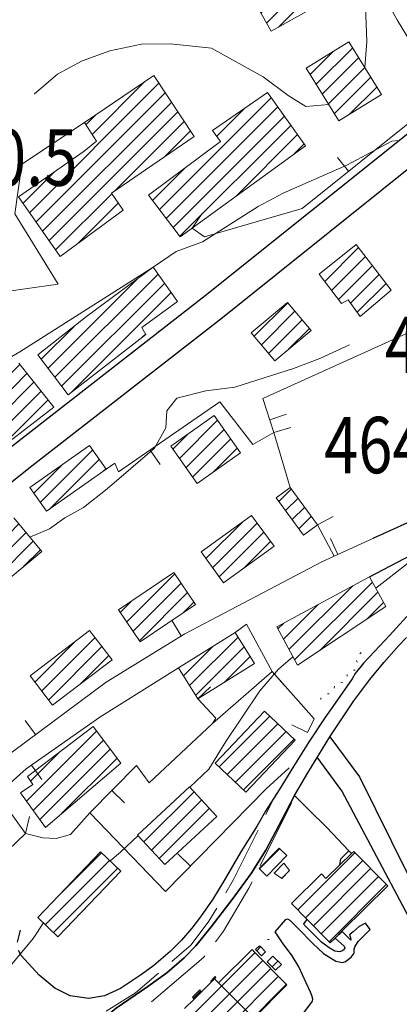
# Model space of a CAD drawing. Units: millimetres. Extents: x 2385024 to 2387038, y 4759138 to 4760472.
# Drawn here: x 2385622 to 2385730, y 4759486 to 4759765 of the extents above; entities that cross this region are included whole.
import ezdxf

# ---------------------------------------------------------------- set-up
doc = ezdxf.new("R2010")
doc.units = ezdxf.units.MM
for name, color, linetype in [('Carreggiabile', 8, 'Continuous'), ('strada ordinaria', 5, 'Continuous'), ('Testo', 50, 'Continuous')]:
    doc.layers.add(name, color=color, linetype=linetype)
for name, color, linetype, lineweight in [('CD-BANCHINE', 7, 'Continuous', 30), ('CD-CORSIE', 7, 'Continuous', 30), ('Curve di livello grigie', 8, 'Continuous', 5), ('Edifici', 5, 'Continuous', 13), ('Linea edifici', 7, 'Continuous', 13), ('Retini', 8, 'Continuous', 5), ('Tratteggiata2', 6, 'Continuous', 5)]:
    doc.layers.add(name, color=color, linetype=linetype, lineweight=lineweight)
doc.styles.add('ROMANS', font='romans.shx')
pattern_1 = [(45, (2387252.5097, 4759025.384), (-2.245064, 2.245064), [])]

# ---------------------------------------------------------------- blocks, each defined once
blk = doc.blocks.new('BARB01')
blk.add_line((0, 0), (1, 0))

msp = doc.modelspace()

# ---------------------------------------------------------------- hatches: boundary and pattern name
at = {"layer": 'Retini'}
h = msp.add_hatch(dxfattribs=at)
h.set_pattern_fill('ANSI31', color=256, style=0)
h.set_pattern_definition(pattern_1)
h.paths.add_polyline_path([(2385698.08, 4759684.72), (2385687.8, 4759676.08), (2385694.47, 4759668.13), (2385704.75, 4759676.77)])
h.paths.add_polyline_path([(2385717.56, 4759701.2), (2385707.04, 4759692.72), (2385713.44, 4759684.4), (2385715.32, 4759685.44), (2385718.72, 4759680.72), (2385727.48, 4759688.16)])
h.paths.add_polyline_path([(2385761.76, 4759720.32), (2385750.04, 4759729.12), (2385736.6, 4759709.92), (2385731.72, 4759703.76), (2385739.96, 4759694.88), (2385748.12, 4759702.56), (2385755.08, 4759711.04)])
h.paths.add_polyline_path([(2385793.92, 4759738.64), (2385788.76, 4759747.12), (2385785.12, 4759744.8), (2385783.32, 4759747.6), (2385780.36, 4759745.68), (2385778.36, 4759748.72), (2385765.15, 4759738.57), (2385757.96, 4759733.04), (2385769, 4759720.96), (2385777.6, 4759727.12)])
h.paths.add_polyline_path([(2385766.52, 4759784.72), (2385762.84, 4759790.88), (2385761.24, 4759789.76), (2385756.6, 4759797.2), (2385746.12, 4759791.12), (2385740.36, 4759800.64), (2385728.4, 4759792.96), (2385731.52, 4759787.84), (2385729.52, 4759786.48), (2385739.08, 4759771.04), (2385744.4, 4759773.68), (2385745.56, 4759772.32), (2385752.56, 4759775.68)])
h.paths.add_polyline_path([(2385756.29, 4759820.6), (2385750.29, 4759830.25), (2385744.11, 4759826.39), (2385741.28, 4759830.91), (2385727.93, 4759822.37), (2385730.61, 4759818.19), (2385725.67, 4759815.03), (2385731.88, 4759805.36), (2385741.92, 4759811.76), (2385739.14, 4759816.14), (2385744.11, 4759819.26), (2385746.92, 4759814.77)])
h.paths.add_polyline_path([(2385749.48, 4759877.58), (2385762.56, 4759877.84), (2385762.08, 4759894.4), (2385752.49, 4759894), (2385752.32, 4759897.84), (2385733.28, 4759896.96), (2385733.6, 4759881.46), (2385723.29, 4759881.19), (2385723.23, 4759891.01), (2385713.99, 4759890.99), (2385713.99, 4759886.88), (2385694.5, 4759886.48), (2385695.26, 4759850.76), (2385711.65, 4759851.14), (2385711.2, 4759870.32), (2385749.64, 4759871.6)])
h.paths.add_polyline_path([(2385659.24, 4759886.48), (2385653.7, 4759895.34), (2385639.34, 4759886.38), (2385644.88, 4759877.52)])
h.paths.add_polyline_path([(2385652.64, 4759865.12), (2385635.36, 4759860.4), (2385638.81, 4759847.76), (2385656.09, 4759852.48)])
h.paths.add_polyline_path([(2385621.16, 4759844.72), (2385623.92, 4759845.44), (2385622.2, 4759852), (2385619.04, 4759851.2), (2385618.36, 4759854.64), (2385606.56, 4759851.84), (2385607.36, 4759848.8), (2385599.08, 4759847.28), (2385603.6, 4759836.16), (2385604.8, 4759836.64), (2385606.84, 4759829.04), (2385623.88, 4759833.2)])
h.paths.add_polyline_path([(2385614.6, 4759806.56), (2385600.96, 4759799.92), (2385606.99, 4759787.51), (2385620.63, 4759794.15)])
h.paths.add_polyline_path([(2385639.48, 4759818.48), (2385622.8, 4759810.88), (2385627.76, 4759799.52), (2385635.6, 4759802.56), (2385636.44, 4759800.24), (2385645.72, 4759804.4)])
h.paths.add_polyline_path([(2385677.88, 4759829.2), (2385676.8, 4759828.4), (2385670.96, 4759838.4), (2385660.32, 4759831.12), (2385663, 4759825.52), (2385659.56, 4759822.96), (2385664.08, 4759814.16), (2385667.48, 4759816.48), (2385670.12, 4759812.48), (2385682.84, 4759820.56)])
h.paths.add_polyline_path([(2385701.01, 4759771.69), (2385704.89, 4759773.88), (2385701.15, 4759780.49), (2385687.28, 4759772.64), (2385693.43, 4759761.67), (2385703.47, 4759767.3)])
h.paths.add_polyline_path([(2385715.52, 4759758.64), (2385703.42, 4759751.17), (2385712.67, 4759736.21), (2385724.76, 4759743.68)])
h.paths.add_polyline_path([(2385703.16, 4759729.2), (2385692.36, 4759744.32), (2385676.84, 4759733.52), (2385679.08, 4759730.4), (2385658.64, 4759715.12), (2385667.68, 4759703.36)])
h.paths.add_polyline_path([(2385671.6, 4759731.76), (2385660.16, 4759749.12), (2385640.48, 4759735.76), (2385643.88, 4759730.48), (2385640.36, 4759727.6), (2385621.76, 4759714.64), (2385633.64, 4759697.76), (2385651.48, 4759710.88), (2385648.12, 4759715.76)])
h.paths.add_polyline_path([(2385813.7, 4759702), (2385807.1, 4759699.41), (2385803.71, 4759708.03), (2385788.86, 4759702.2), (2385792.33, 4759693.36), (2385785.85, 4759690.8), (2385789.36, 4759681.92), (2385817.29, 4759692.9)])
h.paths.add_polyline_path([(2385822.32, 4759685.56), (2385798.32, 4759676.6), (2385804.76, 4759659.36), (2385828.76, 4759668.32)])
h.paths.add_polyline_path([(2385850.33, 4759698.35), (2385843.3, 4759696.18), (2385844.37, 4759692.58), (2385837.71, 4759690.6), (2385841.08, 4759679.28), (2385854.9, 4759683.54)])
h.paths.add_polyline_path([(2385876.37, 4759699.74), (2385860.69, 4759696.78), (2385863, 4759684.56), (2385878.68, 4759687.52)])
h.paths.add_polyline_path([(2385911.52, 4759707.68), (2385886.24, 4759701.76), (2385888.64, 4759690.16), (2385914.12, 4759695.76)])
h.paths.add_polyline_path([(2385910.33, 4759741.78), (2385893.05, 4759738.74), (2385895.52, 4759724.72), (2385912.8, 4759727.76)])
h.paths.add_polyline_path([(2385933.4, 4759745.57), (2385917.68, 4759742.05), (2385920.28, 4759730.48), (2385936, 4759734)])
h.paths.add_polyline_path([(2385865.8, 4759733.76), (2385851.68, 4759730.4), (2385855.18, 4759715.66), (2385869.3, 4759719.02)])
h.paths.add_polyline_path([(2385920.88, 4759760.64), (2385934.96, 4759766.96), (2385940.72, 4759770.96), (2385948.24, 4759777.12), (2385951.56, 4759798.88), (2385943.96, 4759800.24), (2385940.96, 4759784.24), (2385938.76, 4759784.4), (2385932.44, 4759778.08), (2385917.84, 4759771.68), (2385904.24, 4759768.24), (2385874.56, 4759763.68), (2385843.72, 4759758.8), (2385845.36, 4759748.72), (2385867.32, 4759751.92), (2385905.12, 4759756.88)])
h.paths.add_polyline_path([(2385832.68, 4759757.28), (2385812.64, 4759754.32), (2385802.48, 4759751.84), (2385804.2, 4759741.04), (2385817.28, 4759742.48), (2385816.88, 4759745.52), (2385833.64, 4759748.32)])
h.paths.add_polyline_path([(2385830.08, 4759787.44), (2385815.44, 4759784.96), (2385816.68, 4759774.08), (2385830.08, 4759776.56)])
h.paths.add_polyline_path([(2385810.41, 4759786.97), (2385796.93, 4759784.57), (2385799.16, 4759772.08), (2385812.64, 4759774.48)])
h.paths.add_polyline_path([(2385793.48, 4759786.88), (2385780.31, 4759784.41), (2385782.98, 4759770.09), (2385796.16, 4759772.56)])
h.paths.add_polyline_path([(2385808.04, 4759806.88), (2385794.74, 4759805.49), (2385796.27, 4759790.93), (2385809.56, 4759792.32)])
h.paths.add_polyline_path([(2385829.04, 4759805.28), (2385813.08, 4759805.44), (2385813.92, 4759792.96), (2385829, 4759792.32)])
h.paths.add_polyline_path([(2385831.48, 4759852.8), (2385808.24, 4759862.56), (2385809.52, 4759870.8), (2385794.88, 4759874), (2385791.08, 4759848.88), (2385802.2, 4759847.6), (2385802.88, 4759854.72), (2385808.08, 4759853.76), (2385816.44, 4759849.6), (2385813.52, 4759842.72), (2385826.08, 4759837.2)])
h.paths.add_polyline_path([(2385786.36, 4759865.77), (2385769.68, 4759872.48), (2385765.2, 4759861.36), (2385781.88, 4759854.64)])
h.paths.add_polyline_path([(2385866.2, 4759808.16), (2385854.52, 4759806.08), (2385856.39, 4759795.54), (2385868.07, 4759797.62)])
h.paths.add_polyline_path([(2385890.91, 4759810.37), (2385877.43, 4759806.61), (2385881.04, 4759793.68), (2385894.52, 4759797.44)])
h.paths.add_polyline_path([(2385923.18, 4759814.89), (2385916.08, 4759824.88), (2385902.48, 4759815.2), (2385909.58, 4759805.21)])
h.paths.add_polyline_path([(2385977.16, 4759801.6), (2385967.6, 4759804.8), (2385959.4, 4759802.88), (2385952.56, 4759779.6), (2385958.96, 4759771.52), (2385967.04, 4759769.2)])
h.paths.add_polyline_path([(2385955.72, 4759759.2), (2385951.61, 4759765.66), (2385948.84, 4759763.91), (2385946.96, 4759766.87), (2385941.12, 4759763.15), (2385943.2, 4759759.89), (2385940.88, 4759758.39), (2385945.04, 4759752.12)])
h.paths.add_polyline_path([(2385997.48, 4759805.65), (2385978.85, 4759803.13), (2385981.32, 4759787.45), (2386000.02, 4759790.39)])
h.paths.add_polyline_path([(2385967.88, 4759862.48), (2385955.66, 4759864.57), (2385947.66, 4759817.93), (2385959.88, 4759815.84)])
h.paths.add_polyline_path([(2385937.66, 4759843.93), (2385926.4, 4759846), (2385923.7, 4759831.28), (2385927.01, 4759830.68), (2385925.48, 4759822.34), (2385933.42, 4759820.89)])
h.paths.add_polyline_path([(2385942.65, 4759872.2), (2385933.72, 4759873.6), (2385929.96, 4759849.6), (2385938.89, 4759848.19)])
h.paths.add_polyline_path([(2385944.04, 4759926.56), (2385941.4, 4759927.52), (2385941.76, 4759930), (2385923.36, 4759939.84), (2385918.56, 4759923.52), (2385918.44, 4759909.92), (2385919.92, 4759897.6), (2385920.64, 4759884.48), (2385931.96, 4759881.36), (2385933.28, 4759885.84)])
h.paths.add_polyline_path([(2385956.24, 4759922.32), (2385954.49, 4759922.93), (2385961.32, 4759952.88), (2385952.84, 4759955.68), (2385944.04, 4759926.56), (2385933.28, 4759885.84), (2385935.48, 4759885.92), (2385941.36, 4759885.84), (2385942.72, 4759886.72), (2385943.72, 4759888.48), (2385944.08, 4759890.32), (2385947.12, 4759889.84)])
h.paths.add_polyline_path([(2385914.72, 4759953.44), (2385908.24, 4759962.24), (2385902, 4759939.36), (2385895.84, 4759940.24), (2385893.8, 4759931.6), (2385898.92, 4759930.8), (2385897.8, 4759924.8), (2385908.72, 4759923.12)])
h.paths.add_polyline_path([(2385852.28, 4759920.72), (2385869.84, 4759921.36), (2385869.16, 4759931.52), (2385862.52, 4759929.68), (2385852.4, 4759928.08), (2385844.4, 4759927.76), (2385844.4, 4759926.4), (2385835.48, 4759926.08), (2385835.6, 4759932.24), (2385824.6, 4759931.92), (2385824.72, 4759929.84), (2385821.3, 4759929.98), (2385821.14, 4759918.55), (2385821.55, 4759904.97), (2385822.58, 4759903.38), (2385848.39, 4759903.98), (2385852.71, 4759904.51)])
h.paths.add_polyline_path([(2385847.28, 4760002.32), (2385842.12, 4760004.96), (2385841.36, 4760003.52), (2385836.08, 4760005.68), (2385833.21, 4760000), (2385832.72, 4759999.04), (2385843.48, 4759993.76), (2385846.25, 4760000)])
h.paths.add_polyline_path([(2385829.8, 4760005.31), (2385820.92, 4760005.28), (2385820.93, 4759999.89), (2385829.81, 4759999.93), (2385829.81, 4760000)])
h.paths.add_polyline_path([(2385835.92, 4760018.38), (2385827.92, 4760018.63), (2385827.72, 4760011.92), (2385835.72, 4760011.68)])
h.paths.add_polyline_path([(2385876.7, 4760007.83), (2385867.47, 4760009.47), (2385865.8, 4760000), (2385865.28, 4759997.07), (2385874.82, 4759995.6)])
h.paths.add_polyline_path([(2385887, 4760003.72), (2385887.34, 4760005.95), (2385876.7, 4760007.83), (2385874.79, 4759995.42), (2385885.25, 4759993.81), (2385886.34, 4760000)])
h.paths.add_polyline_path([(2385925.01, 4759995.45), (2385915.37, 4759997.96), (2385915.56, 4759998.68), (2385914.65, 4759998.91), (2385907.17, 4759968.93), (2385917.74, 4759966.3)])
h.paths.add_polyline_path([(2385929.95, 4760013.47), (2385920.08, 4760016.05), (2385915.37, 4759997.96), (2385925.24, 4759995.38)])
h.paths.add_polyline_path([(2385931.82, 4760012.92), (2385929.94, 4760013.41), (2385925.24, 4759995.38), (2385925.01, 4759995.45), (2385917.79, 4759966.53), (2385919.29, 4759966.02), (2385919.98, 4759966.26)])
h.paths.add_polyline_path([(2385892.16, 4759983.84), (2385886.13, 4759979.47), (2385890.66, 4759973.23), (2385896.13, 4759965.7), (2385902.18, 4759970.02)])
h.paths.add_polyline_path([(2385892.11, 4759984.67), (2385889.41, 4759988.46), (2385882.77, 4759983.73), (2385885.47, 4759979.93)])
h.paths.add_polyline_path([(2385946.86, 4759970.62), (2385934.42, 4759973.96), (2385930.32, 4759958.69), (2385942.76, 4759955.34)])
h.paths.add_polyline_path([(2385949.79, 4759986.32), (2385944.28, 4759987.9), (2385945.62, 4759993.79), (2385945.51, 4759994.62), (2385939.62, 4759993.84), (2385934.49, 4759973.93), (2385946.05, 4759970.83)])
h.paths.add_polyline_path([(2385966.25, 4759991.65), (2385966.32, 4759991.67), (2385966, 4759993.45), (2385964.53, 4759996.81), (2385945.5, 4759994.74), (2385945.51, 4759994.62), (2385945.62, 4759993.79), (2385944.28, 4759987.9), (2385949.79, 4759986.32), (2385949.59, 4759985.46), (2385953.15, 4759984.6), (2385954.96, 4759984.76), (2385955.32, 4759984.7), (2385955.24, 4759984.39), (2385955.5, 4759984.42), (2385967.24, 4759986.54), (2385967.14, 4759987.08), (2385967.1, 4759987.07)])
h.paths.add_polyline_path([(2385955.32, 4759984.7), (2385954.96, 4759984.76), (2385953.15, 4759984.6), (2385949.59, 4759985.46), (2385946.05, 4759970.83), (2385946.86, 4759970.62), (2385942.76, 4759955.34), (2385942.06, 4759955.53), (2385938.11, 4759940.5), (2385943.56, 4759939.06)])
h.paths.add_polyline_path([(2385942.06, 4759955.53), (2385930.45, 4759958.66), (2385926.71, 4759944.77), (2385937.14, 4759940), (2385937.27, 4759940.27), (2385937.96, 4759939.95)])
h = msp.add_hatch(dxfattribs=at)
h.set_pattern_fill('ANSI31', color=256, style=0)
h.set_pattern_definition(pattern_1)
h.paths.add_polyline_path([(2385657.88, 4759675.6), (2385656.72, 4759677.6), (2385666.88, 4759684.96), (2385659.96, 4759694.72), (2385641.08, 4759680.72), (2385627.28, 4759669.84), (2385635.88, 4759658.48)])
h = msp.add_hatch(dxfattribs=at)
h.set_pattern_fill('ANSI31', color=256, style=0)
h.set_pattern_definition(pattern_1)
h.paths.add_polyline_path([(2385621.88, 4759667.44), (2385603.76, 4759653.04), (2385613, 4759640.48), (2385631.8, 4759655.04)])
h = msp.add_hatch(dxfattribs=at)
h.set_pattern_fill('ANSI31', color=256, style=0)
h.set_pattern_definition(pattern_1)
h.paths.add_polyline_path([(2385684.77, 4759642.07), (2385677.32, 4759652.64), (2385664.96, 4759643.92), (2385672.41, 4759633.35)])
h = msp.add_hatch(dxfattribs=at)
h.set_pattern_fill('ANSI31', color=256, style=0)
h.set_pattern_definition(pattern_1)
h.paths.add_polyline_path([(2385646.64, 4759637.36), (2385641.87, 4759644.13), (2385624.95, 4759632.21), (2385629.72, 4759625.44)])
h = msp.add_hatch(dxfattribs=at)
h.set_pattern_fill('ANSI31', color=256, style=0)
h.set_pattern_definition(pattern_1)
h.paths.add_polyline_path([(2385698.87, 4759632.21), (2385694.88, 4759629.28), (2385702.64, 4759618.72), (2385706.62, 4759621.65)])
h = msp.add_hatch(dxfattribs=at)
h.set_pattern_fill('ANSI31', color=256, style=0)
h.set_pattern_definition(pattern_1)
h.paths.add_polyline_path([(2385694.28, 4759615.52), (2385687.91, 4759624.3), (2385673.55, 4759613.9), (2385679.92, 4759605.12)])
h = msp.add_hatch(dxfattribs=at)
h.set_pattern_fill('ANSI31', color=256, style=0)
h.set_pattern_definition(pattern_1)
h.paths.add_polyline_path([(2385628.4, 4759614), (2385620.48, 4759623.6), (2385603.88, 4759609.92), (2385611.8, 4759600.32)])
h = msp.add_hatch(dxfattribs=at)
h.set_pattern_fill('ANSI31', color=256, style=0)
h.set_pattern_definition(pattern_1)
h.paths.add_polyline_path([(2385672, 4759599.04), (2385665.84, 4759608.11), (2385650.16, 4759597.47), (2385656.32, 4759588.4)])
h = msp.add_hatch(dxfattribs=at)
h.set_pattern_fill('ANSI31', color=256, style=0)
h.set_pattern_definition(pattern_1)
h.paths.add_polyline_path([(2385725.96, 4759598.4), (2385721.32, 4759606.88), (2385695.04, 4759592.64), (2385700.88, 4759581.76)])
h = msp.add_hatch(dxfattribs=at)
h.set_pattern_fill('ANSI31', color=256, style=0)
h.set_pattern_definition(pattern_1)
h.paths.add_polyline_path([(2385648.32, 4759583.28), (2385641.96, 4759591.6), (2385625.08, 4759578.72), (2385631.44, 4759570.4)])
h = msp.add_hatch(dxfattribs=at)
h.set_pattern_fill('ANSI31', color=256, style=0)
h.set_pattern_definition(pattern_1)
h.paths.add_polyline_path([(2385688.74, 4759582.22), (2385683.28, 4759591.04), (2385667.16, 4759581.04), (2385672.62, 4759572.22)])
h = msp.add_hatch(dxfattribs=at)
h.set_pattern_fill('ANSI31', color=256, style=0)
h.set_pattern_definition(pattern_1)
h.paths.add_polyline_path([(2385700.23, 4759560.5), (2385691.6, 4759568.72), (2385677.6, 4759554), (2385686.23, 4759545.78)])
h = msp.add_hatch(dxfattribs=at)
h.set_pattern_fill('ANSI31', color=256, style=0)
h.set_pattern_definition(pattern_1)
h.paths.add_polyline_path([(2385650.8, 4759554), (2385642.96, 4759564.4), (2385624.32, 4759550.16), (2385625.84, 4759547.92), (2385622.36, 4759545.52), (2385629.4, 4759535.76)])
h = msp.add_hatch(dxfattribs=at)
h.set_pattern_fill('ANSI31', color=256, style=0)
h.set_pattern_definition(pattern_1)
h.paths.add_polyline_path([(2385678.08, 4759538.88), (2385670.31, 4759547.25), (2385655.55, 4759533.57), (2385663.32, 4759525.2)])
h = msp.add_hatch(dxfattribs=at)
h.set_pattern_fill('ANSI31', color=256, style=0)
h.set_pattern_definition(pattern_1)
h.paths.add_polyline_path([(2385726.5, 4759519.14), (2385726.14, 4759519.51), (2385716.85, 4759528.92), (2385716.23, 4759528.31), (2385712.95, 4759525.14), (2385708.98, 4759521.29), (2385707.7, 4759522.6), (2385699.24, 4759514.13), (2385703.64, 4759509.64), (2385710.17, 4759502.97), (2385711.58, 4759504.36), (2385713.51, 4759506.28)])
h.paths.add_polyline_path([(2385716.23, 4759528.31), (2385715.47, 4759529.08), (2385713.24, 4759526.86), (2385712.95, 4759525.14)])
h.paths.add_polyline_path([(2385698.68, 4759523.48), (2385697, 4759525.59), (2385694.29, 4759522.74), (2385696.46, 4759521.22)])
h.paths.add_polyline_path([(2385697.92, 4759527.77), (2385695.74, 4759529.89), (2385690.04, 4759524.04), (2385692.22, 4759521.92)])
h.paths.add_polyline_path([(2385689.47, 4759480.7), (2385688.55, 4759481.61), (2385697.91, 4759491.12), (2385688.65, 4759500.48), (2385688.06, 4759501.09), (2385678.49, 4759491.66), (2385677.39, 4759492.75), (2385676.42, 4759491.79), (2385673.72, 4759489.11), (2385671.6, 4759487.01), (2385668.89, 4759484.32), (2385667.85, 4759483.29), (2385669.01, 4759482.03), (2385666.8, 4759479.8), (2385666.64, 4759479.94), (2385659.34, 4759472.83), (2385669.32, 4759462.88), (2385678.81, 4759472.14), (2385679.95, 4759471.15)])
h.paths.add_polyline_path([(2385693.92, 4759499.25), (2385692.29, 4759497.61), (2385694.71, 4759495.2), (2385696.34, 4759496.83)], flags=17)
h.paths.add_polyline_path([(2385691.81, 4759500.43), (2385690.4, 4759501.92), (2385690.16, 4759502.17), (2385689.01, 4759501.08), (2385689.15, 4759500.93), (2385690.66, 4759499.34)])
h.paths.add_polyline_path([(2385673.72, 4759489.11), (2385673.54, 4759489.31), (2385673.22, 4759489.68), (2385671.1, 4759487.54), (2385671.38, 4759487.24), (2385671.6, 4759487.01)], flags=17)
h.paths.add_polyline_path([(2385661.63, 4759469.28), (2385659.19, 4759471.85), (2385658.36, 4759471.08), (2385657.05, 4759469.88), (2385659.67, 4759467.33)])
h.paths.add_polyline_path([(2385668.59, 4759452.25), (2385663.98, 4759457.59), (2385657.69, 4759452.02), (2385662.49, 4759446.67)])
h.paths.add_polyline_path([(2385670.78, 4759444.35), (2385669.7, 4759445.58), (2385667.52, 4759443.66), (2385668.6, 4759442.43)])
h.paths.add_polyline_path([(2385705.5, 4759415.24), (2385698.7, 4759427.87), (2385687.68, 4759421.94), (2385688.31, 4759420.78), (2385684.26, 4759418.65), (2385684.54, 4759418.2), (2385679.74, 4759415.27), (2385682.32, 4759410.82), (2385680.57, 4759409.78), (2385681.99, 4759407.24), (2385682.28, 4759406.71), (2385683.96, 4759407.51), (2385684.13, 4759407.12), (2385686.67, 4759408.26), (2385686.36, 4759408.78), (2385688.98, 4759410.08), (2385690.23, 4759407.83), (2385694.08, 4759410.12), (2385694.54, 4759409.29)])
h = msp.add_hatch(dxfattribs=at)
h.set_pattern_fill('ANSI31', color=256, style=0)
h.set_pattern_definition(pattern_1)
h.paths.add_polyline_path([(2385650.76, 4759523.36), (2385645.04, 4759528.82), (2385627.24, 4759510.18), (2385632.96, 4759504.72)])

# ---------------------------------------------------------------- linework, layer by layer
at = {"layer": 'Carreggiabile'}
for points in [[(2385700.09, 4759544.81), (2385696.61, 4759538.11), (2385691.89, 4759529.31), (2385687.76, 4759522.68), (2385682.36, 4759515.33), (2385676.44, 4759507.51), (2385672.11, 4759502.18), (2385668.76, 4759498.75), (2385663.83, 4759494.51), (2385658.42, 4759490.58), (2385649.5, 4759484.41), (2385641.31, 4759477.69), (2385640.99, 4759473.02), (2385641.29, 4759469.76)], [(2385715.47, 4759529.08), (2385709.2, 4759535.74), (2385704.09, 4759540.72), (2385700.09, 4759544.81)], [(2385703.64, 4759509.64), (2385699.24, 4759514.13), (2385707.7, 4759522.6), (2385708.98, 4759521.29), (2385712.95, 4759525.14), (2385713.24, 4759526.86), (2385715.47, 4759529.08)], [(2385694.6, 4759506.11), (2385697.62, 4759509.59), (2385698.06, 4759509.83)], [(2385698.06, 4759509.83), (2385698.75, 4759509.47), (2385701.04, 4759507.17), (2385705.23, 4759502.8), (2385708.26, 4759499.95), (2385711.8, 4759497.83), (2385713.65, 4759497.43), (2385714.52, 4759497.71), (2385716.18, 4759498.91), (2385716.99, 4759500.1), (2385716.96, 4759501.24), (2385717.29, 4759502.02), (2385718.19, 4759503.44), (2385720.49, 4759505.76), (2385721.56, 4759506.74), (2385720.18, 4759508.6)], [(2385711.58, 4759504.36), (2385714.13, 4759502.01), (2385714.33, 4759501.56), (2385714.15, 4759501.12), (2385713.67, 4759500.73), (2385712.85, 4759500.42), (2385711.54, 4759500.66), (2385709.87, 4759501.57), (2385707.74, 4759503.17), (2385705.18, 4759505.74), (2385702.82, 4759508.11), (2385702.69, 4759508.4), (2385703.64, 4759509.64)], [(2385718.41, 4759507.62), (2385716.75, 4759506.1), (2385715.87, 4759505.45), (2385715.71, 4759505.16), (2385715.98, 4759504.52), (2385716.01, 4759503.79)], [(2385720.18, 4759508.6), (2385718.41, 4759507.62)], [(2385693.93, 4759469.7), (2385693.62, 4759470.29), (2385693.35, 4759470.94), (2385693.41, 4759471.62), (2385693.69, 4759472.65), (2385697.87, 4759477.04), (2385701.62, 4759481.66), (2385705.15, 4759486.4), (2385705.31, 4759487.02), (2385705.02, 4759488.04), (2385704.59, 4759488.96), (2385703.33, 4759491.6), (2385701.31, 4759496.18), (2385699.41, 4759499.28), (2385696.7, 4759502.96), (2385694.6, 4759506.11)], [(2385716.01, 4759503.79), (2385713.57, 4759506.24), (2385711.58, 4759504.36)]]:
    msp.add_lwpolyline(points, dxfattribs=at)
at = {"layer": 'CD-BANCHINE', "linetype": 'Continuous'}
for points in [[(2386449.26, 4759854.62, 0), (2386449.26, 4759854.62)], [(2386441.91, 4759859.08, 0), (2386441.91, 4759859.08)], [(2386119.55, 4759720.55, 0), (2386119.55, 4759720.55)], [(2386122.48, 4759712.51, 0), (2386122.48, 4759712.51)], [(2386057.17, 4759683.2, 0), (2386057.16, 4759683.2)], [(2386052.54, 4759690.43, 0), (2386052.54, 4759690.43)], [(2385875.86, 4759539.62, 0), (2385875.86, 4759539.62)], [(2385868.37, 4759543.77, 0), (2385868.37, 4759543.77)]]:
    msp.add_lwpolyline(points, format="xyb", dxfattribs=at)
at = {"layer": 'CD-CORSIE', "linetype": 'Continuous'}
for points in [[(2385564.86, 4759288.52, 0), (2385564.37, 4759288.24)], [(2386448.41, 4759855.14, 0), (2386448.41, 4759855.14)], [(2386442.76, 4759858.56, 0), (2386442.76, 4759858.56)], [(2386119.89, 4759719.61, 0), (2386119.89, 4759719.61)], [(2386122.13, 4759713.45, 0), (2386122.14, 4759713.45)], [(2386056.63, 4759684.05, 0), (2386056.63, 4759684.04)], [(2386053.08, 4759689.59, 0), (2386053.08, 4759689.59)], [(2385874.98, 4759540.11, 0), (2385874.98, 4759540.11)], [(2385869.25, 4759543.28, 0), (2385869.25, 4759543.29)]]:
    msp.add_lwpolyline(points, format="xyb", dxfattribs=at)
at = {"layer": 'Curve di livello grigie'}
for points in [[(2385795.52, 4759798.04), (2385783.12, 4759798.48), (2385775.23, 4759799.87), (2385757.04, 4759805.12), (2385748.48, 4759806.08), (2385742.28, 4759803.68), (2385734.84, 4759798.64), (2385728.12, 4759792.8), (2385723.37, 4759786.36), (2385720.69, 4759778), (2385720.56, 4759776.72), (2385720.23, 4759768.72), (2385720.56, 4759758.8), (2385719.97, 4759751.43)], [(2385709.78, 4759740.87), (2385703.24, 4759740.32), (2385698.24, 4759743.44), (2385691.2, 4759748.72), (2385676.52, 4759756.88), (2385664.88, 4759758.08), (2385656.64, 4759758), (2385647.64, 4759756.16), (2385639.88, 4759753.28), (2385632.84, 4759749.46), (2385626.3, 4759743.88), (2385626.27, 4759743.84)], [(2385729.65, 4759730.63), (2385727.68, 4759730.48), (2385714.91, 4759723.7), (2385696.88, 4759715.68), (2385689.8, 4759711.93), (2385674, 4759701.92), (2385666.46, 4759699.19), (2385659.96, 4759694.72), (2385622.19, 4759670.73), (2385599.47, 4759657.58), (2385587.17, 4759653.06)], [(2385715.69, 4759672.66), (2385707.28, 4759668.8), (2385699.77, 4759666), (2385683.12, 4759660.64), (2385674.88, 4759659.68), (2385666.72, 4759657.52), (2385663.84, 4759653.92), (2385663.6, 4759649.12), (2385660.32, 4759643.36), (2385646.92, 4759631.84), (2385640.2, 4759626.56), (2385634.96, 4759623.6), (2385630.6, 4759620.48), (2385625.04, 4759618.07)], [(2385757.74, 4759626.25), (2385744.04, 4759618.8), (2385737.22, 4759614.6), (2385723.09, 4759603.64)], [(2385699.59, 4759584.15), (2385695.48, 4759580.64), (2385690.27, 4759574.55), (2385680.63, 4759560.17), (2385675.8, 4759552.32), (2385670.35, 4759547.2)], [(2385655.68, 4759533.42), (2385650.68, 4759528.72), (2385647.75, 4759526.23)], [(2385628.85, 4759508.64), (2385625.92, 4759504.24), (2385619.88, 4759496.96), (2385614.05, 4759491.46), (2385600.19, 4759479.91), (2385599.2, 4759478.91)]]:
    msp.add_lwpolyline(points, dxfattribs=at)
at = {"layer": 'Edifici'}
for p, q in [((2385693.43, 4759761.67), (2385687.28, 4759772.64)), ((2385703.47, 4759767.3), (2385693.43, 4759761.67)), ((2385703.42, 4759751.17), (2385715.52, 4759758.64)), ((2385715.52, 4759758.64), (2385724.76, 4759743.68)), ((2385715.52, 4759758.64), (2385715.52, 4759758.64)), ((2385712.67, 4759736.21), (2385703.42, 4759751.17)), ((2385640.48, 4759735.76), (2385660.16, 4759749.12)), ((2385660.16, 4759749.12), (2385671.6, 4759731.76)), ((2385660.16, 4759749.12), (2385660.16, 4759749.12)), ((2385676.84, 4759733.52), (2385692.36, 4759744.32)), ((2385692.36, 4759744.32), (2385703.16, 4759729.2)), ((2385692.36, 4759744.32), (2385692.36, 4759744.32)), ((2385724.76, 4759743.68), (2385712.67, 4759736.21)), ((2385643.88, 4759730.48), (2385640.48, 4759735.76)), ((2385679.08, 4759730.4), (2385676.84, 4759733.52)), ((2385640.36, 4759727.6), (2385643.88, 4759730.48)), ((2385671.6, 4759731.76), (2385648.12, 4759715.76)), ((2385658.64, 4759715.12), (2385679.08, 4759730.4)), ((2385703.16, 4759729.2), (2385667.68, 4759703.36)), ((2385621.76, 4759714.64), (2385640.36, 4759727.6)), ((2385633.64, 4759697.76), (2385621.76, 4759714.64)), ((2385648.12, 4759715.76), (2385651.48, 4759710.88)), ((2385667.68, 4759703.36), (2385658.64, 4759715.12)), ((2385651.48, 4759710.88), (2385633.64, 4759697.76)), ((2385707.04, 4759692.72), (2385717.56, 4759701.2)), ((2385717.56, 4759701.2), (2385727.48, 4759688.16)), ((2385717.56, 4759701.2), (2385717.56, 4759701.2)), ((2385641.08, 4759680.72), (2385659.96, 4759694.72)), ((2385659.96, 4759694.72), (2385666.88, 4759684.96)), ((2385659.96, 4759694.72), (2385659.96, 4759694.72)), ((2385713.44, 4759684.4), (2385707.04, 4759692.72)), ((2385727.48, 4759688.16), (2385718.72, 4759680.72)), ((2385666.88, 4759684.96), (2385656.72, 4759677.6)), ((2385687.8, 4759676.08), (2385698.08, 4759684.72)), ((2385698.08, 4759684.72), (2385704.75, 4759676.77)), ((2385715.32, 4759685.44), (2385713.44, 4759684.4)), ((2385718.72, 4759680.72), (2385715.32, 4759685.44)), ((2385627.28, 4759669.84), (2385641.08, 4759680.72)), ((2385656.72, 4759677.6), (2385657.88, 4759675.6)), ((2385657.88, 4759675.6), (2385635.88, 4759658.48)), ((2385694.47, 4759668.13), (2385687.8, 4759676.08)), ((2385687.8, 4759676.08), (2385687.8, 4759676.08)), ((2385704.75, 4759676.77), (2385694.47, 4759668.13)), ((2385635.88, 4759658.48), (2385627.28, 4759669.84)), ((2385621.88, 4759667.44), (2385631.8, 4759655.04)), ((2385631.8, 4759655.04), (2385613, 4759640.48)), ((2385677.32, 4759652.64), (2385664.96, 4759643.92)), ((2385684.77, 4759642.07), (2385677.32, 4759652.64)), ((2385677.32, 4759652.64), (2385677.32, 4759652.64)), ((2385624.95, 4759632.21), (2385641.87, 4759644.13)), ((2385641.87, 4759644.13), (2385646.64, 4759637.36)), ((2385664.96, 4759643.92), (2385672.41, 4759633.35)), ((2385672.41, 4759633.35), (2385684.77, 4759642.07)), ((2385646.64, 4759637.36), (2385629.72, 4759625.44)), ((2385646.64, 4759637.36), (2385646.64, 4759637.36)), ((2385629.72, 4759625.44), (2385624.95, 4759632.21)), ((2385694.88, 4759629.28), (2385698.87, 4759632.21)), ((2385698.87, 4759632.21), (2385706.62, 4759621.65)), ((2385702.64, 4759618.72), (2385694.88, 4759629.28)), ((2385673.55, 4759613.9), (2385687.91, 4759624.3)), ((2385687.91, 4759624.3), (2385694.28, 4759615.52)), ((2385628.4, 4759614), (2385620.48, 4759623.6)), ((2385706.62, 4759621.65), (2385702.64, 4759618.72)), ((2385702.64, 4759618.72), (2385702.64, 4759618.72)), ((2385611.8, 4759600.32), (2385628.4, 4759614)), ((2385679.92, 4759605.12), (2385673.55, 4759613.9)), ((2385694.28, 4759615.52), (2385679.92, 4759605.12)), ((2385694.28, 4759615.52), (2385694.28, 4759615.52)), ((2385650.16, 4759597.47), (2385665.84, 4759608.11)), ((2385665.84, 4759608.11), (2385672, 4759599.04)), ((2385695.04, 4759592.64), (2385721.32, 4759606.88)), ((2385721.32, 4759606.88), (2385725.96, 4759598.4)), ((2385721.32, 4759606.88), (2385721.32, 4759606.88)), ((2385656.32, 4759588.4), (2385650.16, 4759597.47)), ((2385672, 4759599.04), (2385656.32, 4759588.4)), ((2385672, 4759599.04), (2385672, 4759599.04)), ((2385725.96, 4759598.4), (2385700.88, 4759581.76)), ((2385625.08, 4759578.72), (2385641.96, 4759591.6)), ((2385641.96, 4759591.6), (2385648.32, 4759583.28)), ((2385683.28, 4759591.04), (2385667.16, 4759581.04)), ((2385688.74, 4759582.22), (2385683.28, 4759591.04)), ((2385683.28, 4759591.04), (2385683.28, 4759591.04)), ((2385700.88, 4759581.76), (2385695.04, 4759592.64)), ((2385648.32, 4759583.28), (2385631.44, 4759570.4)), ((2385648.32, 4759583.28), (2385648.32, 4759583.28)), ((2385667.16, 4759581.04), (2385672.62, 4759572.22)), ((2385672.62, 4759572.22), (2385688.74, 4759582.22)), ((2385631.44, 4759570.4), (2385625.08, 4759578.72)), ((2385677.6, 4759554), (2385691.6, 4759568.72)), ((2385691.6, 4759568.72), (2385700.23, 4759560.5)), ((2385624.32, 4759550.16), (2385642.96, 4759564.4)), ((2385642.96, 4759564.4), (2385650.8, 4759554)), ((2385642.96, 4759564.4), (2385642.96, 4759564.4)), ((2385700.23, 4759560.5), (2385686.23, 4759545.78)), ((2385650.8, 4759554), (2385629.4, 4759535.76)), ((2385686.23, 4759545.78), (2385677.6, 4759554)), ((2385677.6, 4759554), (2385677.6, 4759554)), ((2385625.84, 4759547.92), (2385624.32, 4759550.16)), ((2385622.36, 4759545.52), (2385625.84, 4759547.92)), ((2385655.55, 4759533.57), (2385670.31, 4759547.25)), ((2385670.31, 4759547.25), (2385678.08, 4759538.88)), ((2385629.4, 4759535.76), (2385622.36, 4759545.52)), ((2385678.08, 4759538.88), (2385663.32, 4759525.2)), ((2385678.08, 4759538.88), (2385678.08, 4759538.88)), ((2385663.32, 4759525.2), (2385655.55, 4759533.57)), ((2385627.24, 4759510.18), (2385645.04, 4759528.82)), ((2385645.04, 4759528.82), (2385650.76, 4759523.36)), ((2385650.76, 4759523.36), (2385632.96, 4759504.72)), ((2385650.76, 4759523.36), (2385650.76, 4759523.36)), ((2385632.96, 4759504.72), (2385627.24, 4759510.18))]:
    msp.add_line(p, q, dxfattribs=at)
at = {"layer": 'Edifici', "linetype": 'Continuous'}
for p, q in [((2385690.04, 4759524.04), (2385695.74, 4759529.89)), ((2385695.74, 4759529.89), (2385697.92, 4759527.77)), ((2385697.92, 4759527.77), (2385692.22, 4759521.92)), ((2385712.95, 4759525.14), (2385716.23, 4759528.31)), ((2385713.24, 4759526.86), (2385712.95, 4759525.14)), ((2385715.47, 4759529.08), (2385713.24, 4759526.86)), ((2385716.23, 4759528.31), (2385715.47, 4759529.08)), ((2385716.23, 4759528.31), (2385716.85, 4759528.92)), ((2385716.85, 4759528.92), (2385726.14, 4759519.51)), ((2385692.22, 4759521.92), (2385690.04, 4759524.04)), ((2385694.29, 4759522.74), (2385697, 4759525.59)), ((2385697, 4759525.59), (2385698.68, 4759523.48)), ((2385708.98, 4759521.29), (2385712.95, 4759525.14)), ((2385696.46, 4759521.22), (2385694.29, 4759522.74)), ((2385698.68, 4759523.48), (2385696.46, 4759521.22)), ((2385699.24, 4759514.13), (2385707.7, 4759522.6)), ((2385707.7, 4759522.6), (2385708.98, 4759521.29)), ((2385726.5, 4759519.14), (2385713.51, 4759506.28)), ((2385726.14, 4759519.51), (2385726.5, 4759519.14)), ((2385703.64, 4759509.64), (2385699.24, 4759514.13)), ((2385710.17, 4759502.97), (2385703.64, 4759509.64)), ((2385711.58, 4759504.36), (2385710.17, 4759502.97)), ((2385713.51, 4759506.28), (2385711.58, 4759504.36)), ((2385689.01, 4759501.08), (2385690.16, 4759502.17)), ((2385690.16, 4759502.17), (2385690.4, 4759501.92)), ((2385690.4, 4759501.92), (2385691.81, 4759500.43)), ((2385678.49, 4759491.66), (2385688.06, 4759501.09)), ((2385688.06, 4759501.09), (2385688.65, 4759500.48)), ((2385688.65, 4759500.48), (2385697.91, 4759491.12)), ((2385689.15, 4759500.93), (2385689.01, 4759501.08)), ((2385690.66, 4759499.34), (2385689.15, 4759500.93)), ((2385691.81, 4759500.43), (2385690.66, 4759499.34)), ((2385692.29, 4759497.61), (2385693.92, 4759499.25)), ((2385693.92, 4759499.25), (2385696.34, 4759496.83)), ((2385694.71, 4759495.2), (2385692.29, 4759497.61)), ((2385696.34, 4759496.83), (2385694.71, 4759495.2)), ((2385673.72, 4759489.11), (2385676.42, 4759491.79)), ((2385676.42, 4759491.79), (2385677.39, 4759492.75)), ((2385677.39, 4759492.75), (2385678.49, 4759491.66)), ((2385697.91, 4759491.12), (2385688.55, 4759481.61)), ((2385671.1, 4759487.54), (2385673.22, 4759489.68)), ((2385671.38, 4759487.24), (2385671.1, 4759487.54)), ((2385671.6, 4759487.01), (2385673.72, 4759489.11)), ((2385673.22, 4759489.68), (2385673.54, 4759489.31)), ((2385673.54, 4759489.31), (2385673.72, 4759489.11)), ((2385668.89, 4759484.32), (2385671.6, 4759487.01)), ((2385671.6, 4759487.01), (2385671.38, 4759487.24))]:
    msp.add_line(p, q, dxfattribs=at)
at = {"layer": 'Edifici', "linetype": 'Continuous', "flags": 128}
msp.add_lwpolyline([(2385688.55, 4759481.61), (2385678.49, 4759491.66)], dxfattribs=at)
at = {"layer": 'Edifici', "linetype": 'Continuous'}
for points in [[(2385677.53, 4759493.45, 457), (2385676.21, 4759492, 457.9)], [(2385677.39, 4759492.75, 457.35), (2385677.71, 4759493.18, 456.95), (2385677.53, 4759493.45, 457)], [(2385688.55, 4759481.61, 462.55), (2385678.49, 4759491.66, 462.55)]]:
    msp.add_polyline3d(points, dxfattribs=at)
at = {"layer": 'Linea edifici'}
for p, q in [((2385715.41, 4759721.92), (2385712.28, 4759725.82)), ((2385671.02, 4759705.79), (2385673.85, 4759709.91)), ((2385693.06, 4759651.42), (2385697.81, 4759652.99)), ((2385694.24, 4759647.84), (2385699.03, 4759649.26)), ((2385659.08, 4759642.83), (2385661.92, 4759638.72)), ((2385706.62, 4759621.65), (2385711.06, 4759623.96)), ((2385712.32, 4759613.17), (2385710.23, 4759617.72)), ((2385667.96, 4759590.13), (2385665.33, 4759594.38)), ((2385667.16, 4759581.04), (2385669.82, 4759576.8)), ((2385693.76, 4759580), (2385697.04, 4759576.22)), ((2385672.62, 4759572.22), (2385676.27, 4759575.63)), ((2385626.62, 4759562.08), (2385623.63, 4759566.1)), ((2385703.78, 4759562.67), (2385699.27, 4759564.82)), ((2385625.49, 4759553.44), (2385628.36, 4759549.35)), ((2385648.29, 4759546.22), (2385651.86, 4759542.73)), ((2385623.72, 4759534), (2385624.9, 4759538.86)), ((2385670.55, 4759524.75), (2385666.98, 4759528.25))]:
    msp.add_line(p, q, dxfattribs=at)
for points in [[(2385777.08, 4759766.88, 483.21), (2385764.6, 4759759.76, 485.49), (2385757.44, 4759755.28, 486.21), (2385754.08, 4759756.96, 486.69), (2385750.8, 4759757.12, 487.11), (2385737.12, 4759751.84, 488.25), (2385729.28, 4759764.72, 489.81), (2385720.08, 4759781.36, 491.61), (2385726.88, 4759798.72, 492.27), (2385752.44, 4759812.56, 493.71), (2385761.44, 4759806.8, 493.17), (2385770.44, 4759801.84, 493.23), (2385780.52, 4759768.88, 486.21), (2385782.98, 4759770.09, 486.21)], [(2385750.8, 4759757.12, 482.07), (2385751.56, 4759750.16, 482.01), (2385735, 4759737.68, 484.05), (2385702.28, 4759711.36, 478.35), (2385674.56, 4759703.36, 480.27), (2385671.02, 4759705.79, 480.81)], [(2385640.48, 4759735.76, 487.47), (2385622.68, 4759723.92, 487.53), (2385620.76, 4759709.84, 487.53), (2385633, 4759689.92, 481.83), (2385604.88, 4759685.92, 486.27)], [(2385646.64, 4759637.36, 473.13), (2385649.12, 4759639.12, 473.01), (2385650.12, 4759636.64, 473.01), (2385678.84, 4759656.48, 468.09), (2385688.28, 4759644.4, 467.01), (2385694.24, 4759647.84, 466.29), (2385691.08, 4759657.44, 466.59), (2385776.4, 4759696.09, 466.89)], [(2385698.87, 4759632.21, 463.65), (2385694.24, 4759647.84, 463.65)], [(2385711.28, 4759612.69, 463.65), (2385711.28, 4759612.7, 0), (2385706.62, 4759621.65, 463.65)], [(2385722.28, 4759617.74, 462.97), (2385722.28, 4759617.74, 462.97), (2385722.28, 4759617.74, 462.97), (2385711.28, 4759612.7, 0), (2385707.84, 4759611.12, 462.99), (2385668.92, 4759590.72, 461.97), (2385646.64, 4759576.96, 462.15), (2385601.2, 4759543.2, 463.35), (2385552.44, 4759505.68, 464.01), (2385547.75, 4759510.62, 464.01)], [(2385683.28, 4759591.04, 462.28), (2385686.44, 4759593.44, 462.1), (2385693.76, 4759580, 459.76), (2385705.64, 4759566.56, 458.98), (2385703.78, 4759562.67, 459.13)], [(2385615.72, 4759545.04, 462.76), (2385624, 4759552.4, 462.7), (2385644.84, 4759567.04, 462.64), (2385667.16, 4759581.04, 461.98)], [(2385676.8, 4759565.28, 460.06), (2385693.76, 4759580, 460.06)], [(2385698.57, 4759552.66, 458.2), (2385692.04, 4759546.72, 459.58), (2385663.48, 4759517.52, 459.52), (2385642.04, 4759539.84, 459.7), (2385655.28, 4759553.36, 460.18), (2385658.84, 4759548.4, 460.18), (2385676.8, 4759565.28, 460.06), (2385677.76, 4759566.72, 460), (2385672.62, 4759572.22, 460.06)], [(2385615.72, 4759545.04, 462.33), (2385623.72, 4759534, 461.55), (2385594.08, 4759505.52, 461.07), (2385577.52, 4759489.6, 461.85), (2385569.76, 4759484.8, 462.03), (2385563.28, 4759482.72, 462.15), (2385558.84, 4759483.04, 462.39), (2385555.28, 4759485.76, 462.75), (2385552.64, 4759489.6, 462.99), (2385550.28, 4759494.16, 462.87), (2385579.28, 4759517.92, 462.57), (2385603.48, 4759536.4, 462.39), (2385615.72, 4759545.04, 462.33)], [(2385642.04, 4759539.84, 460.3), (2385636.52, 4759533.76, 460.06), (2385632.48, 4759532.64, 459.94), (2385628.68, 4759532.8, 460.12), (2385623.72, 4759534, 460.18)]]:
    msp.add_polyline3d(points, dxfattribs=at)
at = {"layer": 'strada ordinaria'}
for points in [[(2385550.43, 4759538.33), (2385552.97, 4759546.01), (2385558.85, 4759562.65), (2385568.52, 4759582.88), (2385577.75, 4759601.25), (2385584.78, 4759611.34), (2385589.53, 4759617.37), (2385597.04, 4759625.72), (2385619.8, 4759643.86), (2385674.72, 4759686.65), (2385735.01, 4759734.92), (2385750.98, 4759748.43)], [(2385755.46, 4759741.75), (2385740.1, 4759728.74), (2385679.68, 4759680.37), (2385624.75, 4759637.57), (2385602.55, 4759619.87), (2385595.66, 4759612.22), (2385591.21, 4759606.57), (2385584.64, 4759597.14), (2385575.71, 4759579.35), (2385566.26, 4759559.58), (2385563.4, 4759551.5), (2385560.2, 4759540.36), (2385560.2, 4759540.36)], [(2385832.92, 4759666.58), (2385831.94, 4759665.85), (2385830.44, 4759665.09), (2385821.96, 4759661.73), (2385814.91, 4759658.77), (2385809.01, 4759656.34), (2385799.23, 4759652.56), (2385722.28, 4759617.74)], [(2385721.32, 4759606.88), (2385790.29, 4759642.99), (2385798.43, 4759646.39)], [(2385731.94, 4759595.6), (2385726.97, 4759590.16), (2385722.77, 4759585.67), (2385719.67, 4759582.37), (2385717.3, 4759579.44), (2385716.43, 4759577.9), (2385712.22, 4759571.96), (2385708.66, 4759566.84), (2385704.05, 4759559.8), (2385699.81, 4759553.05), (2385695.68, 4759546.45), (2385691.87, 4759540.35), (2385689.48, 4759536.24), (2385684.84, 4759528.79), (2385680.07, 4759520.65), (2385676.92, 4759515.4), (2385673.36, 4759510.38), (2385670.98, 4759507.17), (2385668.03, 4759503.72), (2385664.81, 4759500.57), (2385660.13, 4759496.57), (2385656.71, 4759494), (2385650.69, 4759490.03), (2385646.15, 4759487.97), (2385641.69, 4759487.23), (2385636.48, 4759487.91), (2385632.05, 4759490.12), (2385627.68, 4759493.79), (2385622.5, 4759499.44), (2385621.75, 4759500.84)], [(2385641.31, 4759477.69), (2385643, 4759479.22), (2385649.5, 4759484.41), (2385658.42, 4759490.58), (2385663.83, 4759494.51), (2385668.76, 4759498.75), (2385672.11, 4759502.18), (2385676.44, 4759507.51), (2385682.36, 4759515.33), (2385687.76, 4759522.68), (2385691.89, 4759529.31), (2385696.61, 4759538.11), (2385700.09, 4759544.81), (2385703.81, 4759551.26), (2385710.05, 4759561.44), (2385716.89, 4759571.64), (2385721.42, 4759577.74), (2385725.44, 4759582.54), (2385729.66, 4759587.37), (2385731.85, 4759589.6)], [(2385710.05, 4759561.44), (2385718.53, 4759550.08), (2385741.33, 4759504.07), (2385752.1, 4759505.76), (2385765.23, 4759488.51), (2385761.4, 4759486.59), (2385749.6, 4759501.34), (2385743.79, 4759500.16), (2385763.67, 4759476.22)], [(2385758.96, 4759472.49), (2385739.05, 4759497.94), (2385713.53, 4759546.16), (2385706.5, 4759555.65)], [(2385621.51, 4759503.22), (2385622.31, 4759506.56)]]:
    msp.add_lwpolyline(points, dxfattribs=at)
at = {"layer": 'Tratteggiata2'}
for p, q in [((2385691.94, 4759539.4), (2385694.8, 4759545.16)), ((2385699.17, 4759542.74), (2385690.29, 4759524.82)), ((2385682.8, 4759520.95), (2385689.72, 4759534.92)), ((2385680.55, 4759517.16), (2385682.8, 4759520.95)), ((2385687.15, 4759518.48), (2385679.89, 4759506.27)), ((2385688.07, 4759520.34), (2385687.15, 4759518.48)), ((2385675.8, 4759509.15), (2385678, 4759512.86)), ((2385670.8, 4759502.44), (2385675.8, 4759509.15)), ((2385679.89, 4759506.27), (2385677.65, 4759503.3)), ((2385665.25, 4759497.67), (2385670.8, 4759502.44)), ((2385674.27, 4759498.82), (2385659.55, 4759486.21)), ((2385674.64, 4759499.31), (2385674.27, 4759498.82)), ((2385654.95, 4759488.82), (2385661.46, 4759494.41)), ((2385646.67, 4759483.64), (2385654.95, 4759488.82))]:
    msp.add_line(p, q, dxfattribs=at)

# ---------------------------------------------------------------- block references
at = {"layer": 'Edifici', "color": 1, "yscale": 0.5}
for p, xscale, zscale, rotation in [((2385718.64, 4759585, 464.28), 0.4999999999892956, 0.4999999999893134, 54.66520282986306), ((2385717.84, 4759582.67, 464.28), 0.4999999997714134, 0.4999999998626095, 113.0647877945415), ((2385716.81, 4759580.41, 464.28), 0.5000000000106528, 0.5000000000041496, 359.198022839742), ((2385713.23, 4759576.92, 464.28), 0.5000000000106528, 0.5000000000041496, 359.198022839742), ((2385715.02, 4759578.67, 464.28), 0.4999999993857545, 0.4999999998481144, 89.19802033053382), ((2385711.33, 4759575.3, 464.28), 0.5000000000265044, 0.50000000004502, 85.43795437755755), ((2385707.52, 4759572.05, 464.28), 0.5000000000265044, 0.50000000004502, 85.43795437755755), ((2385709.43, 4759573.67, 464.28), 0.4999999997153123, 0.4999999999474198, 355.4379568371128), ((2385692.41, 4759503.92, 464.28), 0.4999999998861007, 0.4999999998833005, 0.3426474468357535)]:
    msp.add_blockref('BARB01', p, dxfattribs=dict(at, xscale=xscale, zscale=zscale, rotation=rotation))

# ---------------------------------------------------------------- texts
at = {"layer": 'Testo', "color": 6, "style": 'ROMANS', "width": 0.8}
for s, p in [('500.5', (2385594.88, 4759717.84, 500.54)), ('481.1', (2385725.69, 4759664.72, 481.07)), ('464.7', (2385708.46, 4759636.25, 464.66))]:
    msp.add_text(s, height=16, dxfattribs=at).set_placement(p)

doc.saveas('drawing.dxf')
